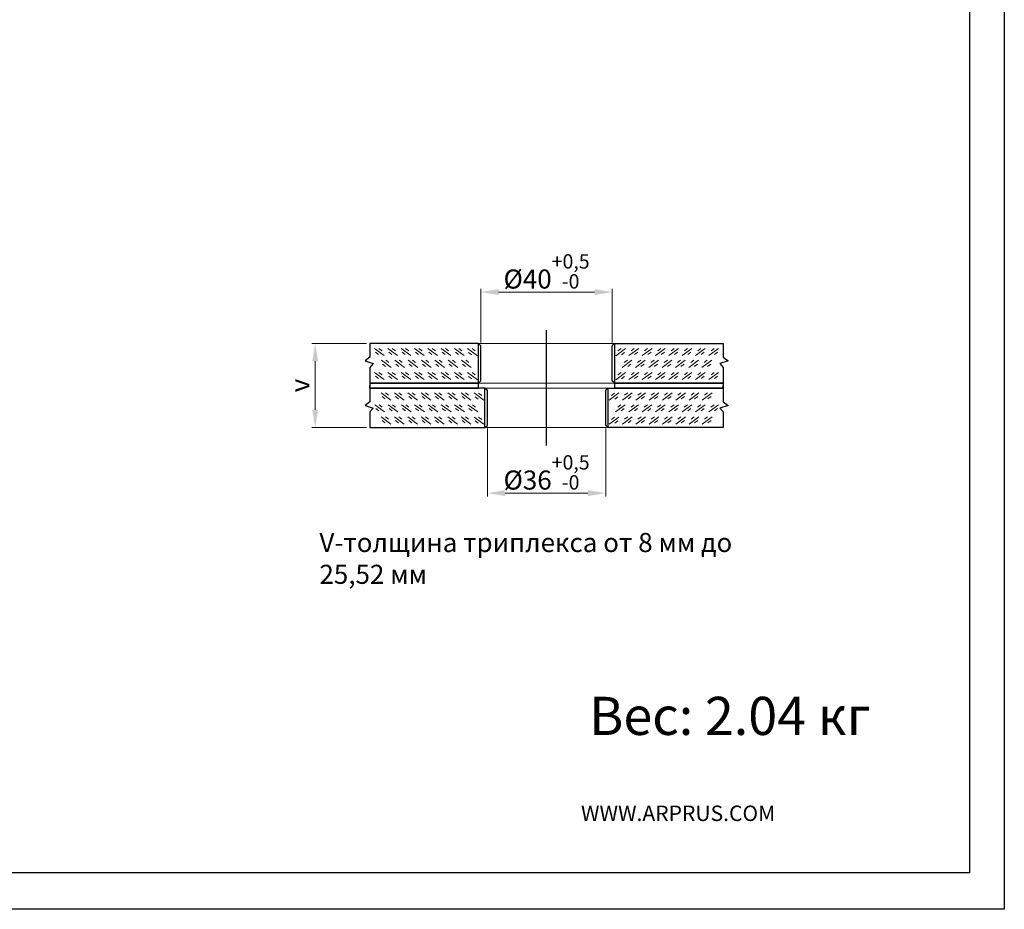
# Model space of a CAD drawing. Units: inches. Extents: x 1984 to 2749, y 467 to 1008.
# Drawn here: x 2449 to 2749, y 467 to 737 of the extents above; entities that cross this region are included whole.
import ezdxf

# ---------------------------------------------------------------- set-up
doc = ezdxf.new("R2010")
doc.units = ezdxf.units.IN
doc.header["$MEASUREMENT"] = 0
for name, color, linetype in [('ось', 5, 'Continuous'), ('размеры', 7, 'Continuous'), ('рамка', 7, 'Continuous'), ('стекло', 7, 'Continuous')]:
    doc.layers.add(name, color=color, linetype=linetype)
doc.styles.add('Alframes', font='wwcade.shx', dxfattribs={"width": 0.77, "oblique": 10})
doc.styles.get("Standard").update_dxf_attribs({"font": 'arial.ttf'})
doc.dimstyles.new('ARP', dxfattribs={"dimtxt": 3, "dimasz": 4, "dimexe": 1, "dimexo": 1, "dimgap": 1, "dimtad": 1, "dimdec": 1, "dimrnd": 0.1, "dimtxsty": 'Alframes', "dimcen": 0, "dimclrd": 256, "dimclre": 256, "dimclrt": 10, "dimadec": 1, "dimazin": 2, "dimtfac": 1, "dimtdec": 1, "dimtmove": 0, "dimatfit": 0, "dimfxl": 1, "dimlwd": 13, "dimlwe": 13, "dimarcsym": 0})

# ---------------------------------------------------------------- blocks, each defined once
blk = doc.blocks.new('*D55')
at = {"layer": 'Defpoints', "color": 0, "transparency": 16777216}
for p in [(2591.71, 613.76), (2627.71, 613.76), (2591.71, 593.15)]:
    blk.add_point(p, dxfattribs=at)
at = {"layer": 'размеры', "lineweight": 13, "transparency": 16777216}
for p, q in [((2591.71, 612.76), (2591.71, 592.15)), ((2627.71, 612.76), (2627.71, 592.15)), ((2622.31, 593.15), (2597.11, 593.15))]:
    blk.add_line(p, q, dxfattribs=at)
at = {"layer": 'размеры', "transparency": 16777216}
for points in [[(2597.11, 594.05), (2597.11, 592.25), (2591.71, 593.15)], [(2622.31, 594.05), (2622.31, 592.25), (2627.71, 593.15)]]:
    blk.add_solid(points, dxfattribs=at)
at = {"layer": 'размеры', "color": 10, "transparency": 16777216, "insert": (2609.71, 599.44), "char_height": 5.8, "attachment_point": 5, "style": 'Alframes'}
blk.add_mtext('%%C36{\\H4.35;\\S+0,5^ -0;}', dxfattribs=at)
blk = doc.blocks.new('*D56')
at = {"layer": 'Defpoints', "color": 0, "transparency": 16777216}
for p in [(2589.71, 654.29), (2589.71, 637.99), (2629.71, 637.99)]:
    blk.add_point(p, dxfattribs=at)
at = {"layer": 'размеры', "lineweight": 13, "transparency": 16777216}
for p, q in [((2589.71, 638.99), (2589.71, 655.29)), ((2624.31, 654.29), (2595.11, 654.29)), ((2629.71, 638.99), (2629.71, 655.29))]:
    blk.add_line(p, q, dxfattribs=at)
at = {"layer": 'размеры', "transparency": 16777216}
for points in [[(2595.11, 655.19), (2595.11, 653.39), (2589.71, 654.29)], [(2624.31, 655.19), (2624.31, 653.39), (2629.71, 654.29)]]:
    blk.add_solid(points, dxfattribs=at)
at = {"layer": 'размеры', "color": 10, "transparency": 16777216, "insert": (2609.71, 660.58), "char_height": 5.8, "attachment_point": 5, "style": 'Alframes'}
blk.add_mtext('%%C40{\\H4.35;\\S+0,5^ -0;}', dxfattribs=at)
blk = doc.blocks.new('*D54')
at = {"layer": 'Defpoints', "color": 0, "transparency": 16777216}
for p in [(2539.33, 638.63), (2555.96, 638.63), (2555.96, 613.11)]:
    blk.add_point(p, dxfattribs=at)
at = {"layer": 'размеры', "lineweight": 13, "transparency": 16777216}
for p, q in [((2554.96, 638.63), (2538.33, 638.63)), ((2539.33, 618.51), (2539.33, 633.23)), ((2554.96, 613.11), (2538.33, 613.11))]:
    blk.add_line(p, q, dxfattribs=at)
at = {"layer": 'размеры', "transparency": 16777216}
for points in [[(2538.43, 633.23), (2540.23, 633.23), (2539.33, 638.63)], [(2538.43, 618.51), (2540.23, 618.51), (2539.33, 613.11)]]:
    blk.add_solid(points, dxfattribs=at)
at = {"layer": 'размеры', "color": 10, "transparency": 16777216, "insert": (2535.43, 625.87), "char_height": 5.8, "attachment_point": 5, "rotation": 90, "style": 'Alframes'}
blk.add_mtext('v', dxfattribs=at)

msp = doc.modelspace()

# ---------------------------------------------------------------- linework, layer by layer
at = {"layer": 'ось', "ltscale": 0.5}
msp.add_line((2609.71, 607.66), (2609.71, 642.66), dxfattribs=at)
at = {"layer": 'рамка', "color": 5}
msp.add_lwpolyline([(1983.51, 466.54), (1983.51, 1007.75), (2748.93, 1007.75), (2748.93, 466.54), (1983.51, 466.54)], dxfattribs=at)
msp.add_lwpolyline([(2738.39, 477.66), (2032.52, 477.66), (2032.52, 996.64), (2738.39, 996.64)], close=True, dxfattribs=at)
at = {"layer": 'стекло', "lineweight": 30}
for p, q in [((2588.98, 638.63), (2555.96, 638.63)), ((2555.96, 638.63), (2555.96, 634.45)), ((2588.98, 626.63), (2588.98, 638.63)), ((2630.44, 626.63), (2630.44, 638.63)), ((2630.44, 638.63), (2663.46, 638.63)), ((2663.46, 638.63), (2663.46, 634.45)), ((2555.96, 634.45), (2554.51, 633.34)), ((2554.51, 633.34), (2557, 632.55)), ((2557, 632.55), (2555.96, 631.35)), ((2664.91, 633.34), (2662.42, 632.55)), ((2662.42, 632.55), (2663.46, 631.35)), ((2663.46, 634.45), (2664.91, 633.34)), ((2555.96, 631.35), (2555.96, 626.63)), ((2663.46, 631.35), (2663.46, 626.63)), ((2555.96, 626.63), (2588.98, 626.63)), ((2663.46, 626.63), (2630.44, 626.63)), ((2590.98, 625.11), (2555.96, 625.11)), ((2555.96, 625.11), (2555.96, 620.93)), ((2590.98, 613.11), (2590.98, 625.11)), ((2628.44, 613.11), (2628.44, 625.11)), ((2628.44, 625.11), (2663.46, 625.11)), ((2663.46, 625.11), (2663.46, 620.93)), ((2555.96, 620.93), (2554.51, 619.82)), ((2663.46, 620.93), (2664.91, 619.82)), ((2554.51, 619.82), (2557, 619.03)), ((2557, 619.03), (2555.96, 617.83)), ((2555.96, 617.83), (2555.96, 613.11)), ((2664.91, 619.82), (2662.42, 619.03)), ((2662.42, 619.03), (2663.46, 617.83)), ((2663.46, 617.83), (2663.46, 613.11)), ((2555.96, 613.11), (2590.98, 613.11)), ((2663.46, 613.11), (2628.44, 613.11))]:
    msp.add_line(p, q, dxfattribs=at)
at = {"layer": 'стекло', "lineweight": 5}
for points in [[(2630.44, 638.63), (2588.98, 638.63)], [(2630.44, 626.63), (2588.98, 626.63)], [(2628.44, 625.11), (2588.98, 625.11)], [(2628.44, 613.11), (2590.98, 613.11)]]:
    msp.add_lwpolyline(points, dxfattribs=at)
at = {"layer": 'стекло', "lineweight": 30}
for points in [[(2588.98, 638.63), (2589.71, 637.99)], [(2589.71, 627.28), (2589.71, 637.99)], [(2630.44, 638.63), (2629.71, 637.99)], [(2629.71, 627.28), (2629.71, 637.99)], [(2555.96, 625.11), (2588.98, 625.11), (2588.98, 626.63), (2555.96, 626.63)], [(2555.96, 626.63), (2555.96, 625.11), (2555.96, 625.87)], [(2588.98, 626.63), (2589.71, 627.28)], [(2630.44, 626.63), (2629.71, 627.28)], [(2663.46, 625.11), (2630.44, 625.11), (2630.44, 626.63), (2663.46, 626.63)], [(2663.46, 626.63), (2663.46, 625.11), (2663.46, 625.87)], [(2590.98, 625.11), (2591.71, 624.47)], [(2591.71, 613.76), (2591.71, 624.47)], [(2628.44, 625.11), (2627.71, 624.47)], [(2627.71, 613.76), (2627.71, 624.47)], [(2590.98, 613.11), (2591.71, 613.76)], [(2628.44, 613.11), (2627.71, 613.76)]]:
    msp.add_lwpolyline(points, dxfattribs=at)
at = {"layer": 'стекло', "lineweight": 9}
for points in [[(2557.39, 637.18), (2560.34, 634.98)], [(2557.69, 636.01), (2558.64, 635.31)], [(2558.73, 637.17), (2559.67, 636.46)], [(2561.44, 637.18), (2564.4, 634.98)], [(2561.74, 636.01), (2562.69, 635.31)], [(2562.78, 637.17), (2563.72, 636.46)], [(2565.49, 637.18), (2568.45, 634.98)], [(2565.79, 636.01), (2566.74, 635.31)], [(2566.83, 637.17), (2567.78, 636.46)], [(2569.54, 637.18), (2572.5, 634.98)], [(2569.84, 636.01), (2570.79, 635.31)], [(2570.88, 637.17), (2571.83, 636.46)], [(2573.6, 637.18), (2576.55, 634.98)], [(2573.9, 636.01), (2574.84, 635.31)], [(2574.93, 637.17), (2575.88, 636.46)], [(2577.65, 637.18), (2580.6, 634.98)], [(2577.95, 636.01), (2578.89, 635.31)], [(2578.99, 637.17), (2579.93, 636.46)], [(2581.7, 637.18), (2584.65, 634.98)], [(2582, 636.01), (2582.95, 635.31)], [(2583.04, 637.17), (2583.98, 636.46)], [(2585.71, 637.12), (2588.66, 634.92)], [(2586.01, 635.96), (2586.95, 635.25)], [(2587.04, 637.11), (2587.99, 636.4)], [(2633.72, 637.12), (2630.76, 634.92)], [(2632.38, 637.11), (2631.43, 636.4)], [(2633.42, 635.96), (2632.47, 635.25)], [(2637.73, 637.18), (2634.77, 634.98)], [(2636.39, 637.17), (2635.44, 636.46)], [(2637.42, 636.01), (2636.48, 635.31)], [(2641.78, 637.18), (2638.82, 634.98)], [(2640.44, 637.17), (2639.49, 636.46)], [(2641.48, 636.01), (2640.53, 635.31)], [(2645.83, 637.18), (2642.87, 634.98)], [(2644.49, 637.17), (2643.54, 636.46)], [(2645.53, 636.01), (2644.58, 635.31)], [(2649.88, 637.18), (2646.93, 634.98)], [(2648.54, 637.17), (2647.6, 636.46)], [(2649.58, 636.01), (2648.63, 635.31)], [(2653.93, 637.18), (2650.98, 634.98)], [(2652.59, 637.17), (2651.65, 636.46)], [(2653.63, 636.01), (2652.68, 635.31)], [(2657.98, 637.18), (2655.03, 634.98)], [(2656.65, 637.17), (2655.7, 636.46)], [(2657.68, 636.01), (2656.74, 635.31)], [(2662.04, 637.18), (2659.08, 634.98)], [(2660.7, 637.17), (2659.75, 636.46)], [(2661.73, 636.01), (2660.79, 635.31)], [(2559.49, 633.56), (2562.45, 631.36)], [(2559.79, 632.39), (2560.74, 631.69)], [(2560.83, 633.55), (2561.77, 632.84)], [(2563.54, 633.56), (2566.5, 631.36)], [(2563.84, 632.39), (2564.79, 631.69)], [(2564.88, 633.55), (2565.83, 632.84)], [(2567.59, 633.56), (2570.55, 631.36)], [(2567.89, 632.39), (2568.84, 631.69)], [(2568.93, 633.55), (2569.88, 632.84)], [(2571.65, 633.56), (2574.6, 631.36)], [(2571.95, 632.39), (2572.89, 631.69)], [(2572.98, 633.55), (2573.93, 632.84)], [(2575.7, 633.56), (2578.65, 631.36)], [(2576, 632.39), (2576.94, 631.69)], [(2577.04, 633.55), (2577.98, 632.84)], [(2579.75, 633.56), (2582.7, 631.36)], [(2580.05, 632.39), (2581, 631.69)], [(2581.09, 633.55), (2582.03, 632.84)], [(2583.8, 633.56), (2586.76, 631.36)], [(2584.1, 632.39), (2585.05, 631.69)], [(2585.14, 633.55), (2586.08, 632.84)], [(2635.62, 633.56), (2632.67, 631.36)], [(2634.29, 633.55), (2633.34, 632.84)], [(2635.32, 632.39), (2634.38, 631.69)], [(2639.68, 633.56), (2636.72, 631.36)], [(2638.34, 633.55), (2637.39, 632.84)], [(2639.37, 632.39), (2638.43, 631.69)], [(2643.73, 633.56), (2640.77, 631.36)], [(2642.39, 633.55), (2641.44, 632.84)], [(2643.43, 632.39), (2642.48, 631.69)], [(2647.78, 633.56), (2644.82, 631.36)], [(2646.44, 633.55), (2645.49, 632.84)], [(2647.48, 632.39), (2646.53, 631.69)], [(2651.83, 633.56), (2648.88, 631.36)], [(2650.49, 633.55), (2649.55, 632.84)], [(2651.53, 632.39), (2650.58, 631.69)], [(2655.88, 633.56), (2652.93, 631.36)], [(2654.54, 633.55), (2653.6, 632.84)], [(2655.58, 632.39), (2654.63, 631.69)], [(2659.93, 633.56), (2656.98, 631.36)], [(2658.6, 633.55), (2657.65, 632.84)], [(2659.63, 632.39), (2658.69, 631.69)], [(2557.39, 629.87), (2560.34, 627.67)], [(2558.73, 629.85), (2559.67, 629.15)], [(2561.44, 629.87), (2564.4, 627.67)], [(2562.78, 629.85), (2563.72, 629.15)], [(2565.49, 629.87), (2568.45, 627.67)], [(2566.83, 629.85), (2567.78, 629.15)], [(2569.54, 629.87), (2572.5, 627.67)], [(2570.88, 629.85), (2571.83, 629.15)], [(2573.6, 629.87), (2576.55, 627.67)], [(2574.93, 629.85), (2575.88, 629.15)], [(2577.65, 629.87), (2580.6, 627.67)], [(2578.99, 629.85), (2579.93, 629.15)], [(2581.7, 629.87), (2584.65, 627.67)], [(2583.04, 629.85), (2583.98, 629.15)], [(2585.71, 629.81), (2588.66, 627.61)], [(2587.04, 629.8), (2587.99, 629.09)], [(2633.72, 629.81), (2630.76, 627.61)], [(2632.38, 629.8), (2631.43, 629.09)], [(2637.73, 629.87), (2634.77, 627.67)], [(2636.39, 629.85), (2635.44, 629.15)], [(2641.78, 629.87), (2638.82, 627.67)], [(2640.44, 629.85), (2639.49, 629.15)], [(2645.83, 629.87), (2642.87, 627.67)], [(2644.49, 629.85), (2643.54, 629.15)], [(2649.88, 629.87), (2646.93, 627.67)], [(2648.54, 629.85), (2647.6, 629.15)], [(2653.93, 629.87), (2650.98, 627.67)], [(2652.59, 629.85), (2651.65, 629.15)], [(2657.98, 629.87), (2655.03, 627.67)], [(2656.65, 629.85), (2655.7, 629.15)], [(2662.04, 629.87), (2659.08, 627.67)], [(2660.7, 629.85), (2659.75, 629.15)], [(2557.69, 628.7), (2558.64, 627.99)], [(2561.74, 628.7), (2562.69, 627.99)], [(2565.79, 628.7), (2566.74, 627.99)], [(2569.84, 628.7), (2570.79, 627.99)], [(2573.9, 628.7), (2574.84, 627.99)], [(2577.95, 628.7), (2578.89, 627.99)], [(2582, 628.7), (2582.95, 627.99)], [(2586.01, 628.64), (2586.95, 627.94)], [(2633.42, 628.64), (2632.47, 627.94)], [(2637.42, 628.7), (2636.48, 627.99)], [(2641.48, 628.7), (2640.53, 627.99)], [(2645.53, 628.7), (2644.58, 627.99)], [(2649.58, 628.7), (2648.63, 627.99)], [(2653.63, 628.7), (2652.68, 627.99)], [(2657.68, 628.7), (2656.74, 627.99)], [(2661.73, 628.7), (2660.79, 627.99)], [(2559.39, 623.66), (2562.34, 621.46)], [(2560.73, 623.65), (2561.67, 622.94)], [(2563.44, 623.66), (2566.4, 621.46)], [(2564.78, 623.65), (2565.72, 622.94)], [(2567.49, 623.66), (2570.45, 621.46)], [(2568.83, 623.65), (2569.78, 622.94)], [(2571.54, 623.66), (2574.5, 621.46)], [(2572.88, 623.65), (2573.83, 622.94)], [(2575.6, 623.66), (2578.55, 621.46)], [(2576.93, 623.65), (2577.88, 622.94)], [(2579.65, 623.66), (2582.6, 621.46)], [(2580.99, 623.65), (2581.93, 622.94)], [(2583.7, 623.66), (2586.65, 621.46)], [(2585.04, 623.65), (2585.98, 622.94)], [(2587.71, 623.6), (2590.66, 621.4)], [(2589.04, 623.59), (2589.99, 622.88)], [(2631.72, 623.6), (2628.76, 621.4)], [(2630.38, 623.59), (2629.43, 622.88)], [(2635.73, 623.66), (2632.77, 621.46)], [(2634.39, 623.65), (2633.44, 622.94)], [(2639.78, 623.66), (2636.82, 621.46)], [(2638.44, 623.65), (2637.49, 622.94)], [(2643.83, 623.66), (2640.87, 621.46)], [(2642.49, 623.65), (2641.54, 622.94)], [(2647.88, 623.66), (2644.93, 621.46)], [(2646.54, 623.65), (2645.6, 622.94)], [(2651.93, 623.66), (2648.98, 621.46)], [(2650.59, 623.65), (2649.65, 622.94)], [(2655.98, 623.66), (2653.03, 621.46)], [(2654.65, 623.65), (2653.7, 622.94)], [(2660.04, 623.66), (2657.08, 621.46)], [(2658.7, 623.65), (2657.75, 622.94)], [(2557.44, 620.04), (2560.39, 617.84)], [(2558.78, 620.03), (2559.72, 619.32)], [(2559.69, 622.49), (2560.64, 621.79)], [(2561.49, 620.04), (2564.45, 617.84)], [(2562.83, 620.03), (2563.77, 619.32)], [(2563.74, 622.49), (2564.69, 621.79)], [(2565.54, 620.04), (2568.5, 617.84)], [(2566.88, 620.03), (2567.83, 619.32)], [(2567.79, 622.49), (2568.74, 621.79)], [(2569.59, 620.04), (2572.55, 617.84)], [(2570.93, 620.03), (2571.88, 619.32)], [(2571.84, 622.49), (2572.79, 621.79)], [(2573.65, 620.04), (2576.6, 617.84)], [(2574.98, 620.03), (2575.93, 619.32)], [(2575.9, 622.49), (2576.84, 621.79)], [(2577.7, 620.04), (2580.65, 617.84)], [(2579.04, 620.03), (2579.98, 619.32)], [(2579.95, 622.49), (2580.89, 621.79)], [(2581.75, 620.04), (2584.7, 617.84)], [(2583.09, 620.03), (2584.03, 619.32)], [(2584, 622.49), (2584.95, 621.79)], [(2585.8, 620.04), (2588.76, 617.84)], [(2587.14, 620.03), (2588.08, 619.32)], [(2588.01, 622.44), (2588.95, 621.73)], [(2631.42, 622.44), (2630.47, 621.73)], [(2633.62, 620.04), (2630.67, 617.84)], [(2632.29, 620.03), (2631.34, 619.32)], [(2635.42, 622.49), (2634.48, 621.79)], [(2637.68, 620.04), (2634.72, 617.84)], [(2636.34, 620.03), (2635.39, 619.32)], [(2639.48, 622.49), (2638.53, 621.79)], [(2641.73, 620.04), (2638.77, 617.84)], [(2640.39, 620.03), (2639.44, 619.32)], [(2643.53, 622.49), (2642.58, 621.79)], [(2645.78, 620.04), (2642.82, 617.84)], [(2644.44, 620.03), (2643.49, 619.32)], [(2647.58, 622.49), (2646.63, 621.79)], [(2649.83, 620.04), (2646.88, 617.84)], [(2648.49, 620.03), (2647.55, 619.32)], [(2651.63, 622.49), (2650.68, 621.79)], [(2653.88, 620.04), (2650.93, 617.84)], [(2652.54, 620.03), (2651.6, 619.32)], [(2655.68, 622.49), (2654.74, 621.79)], [(2657.93, 620.04), (2654.98, 617.84)], [(2656.6, 620.03), (2655.65, 619.32)], [(2659.73, 622.49), (2658.79, 621.79)], [(2661.99, 620.04), (2659.03, 617.84)], [(2660.65, 620.03), (2659.7, 619.32)], [(2557.74, 618.87), (2558.69, 618.17)], [(2561.79, 618.87), (2562.74, 618.17)], [(2565.84, 618.87), (2566.79, 618.17)], [(2569.89, 618.87), (2570.84, 618.17)], [(2573.95, 618.87), (2574.89, 618.17)], [(2578, 618.87), (2578.94, 618.17)], [(2582.05, 618.87), (2583, 618.17)], [(2586.1, 618.87), (2587.05, 618.17)], [(2633.32, 618.87), (2632.38, 618.17)], [(2637.37, 618.87), (2636.43, 618.17)], [(2641.43, 618.87), (2640.48, 618.17)], [(2645.48, 618.87), (2644.53, 618.17)], [(2649.53, 618.87), (2648.58, 618.17)], [(2653.58, 618.87), (2652.63, 618.17)], [(2657.63, 618.87), (2656.69, 618.17)], [(2661.68, 618.87), (2660.74, 618.17)], [(2559.39, 616.35), (2562.34, 614.15)], [(2559.69, 615.18), (2560.64, 614.47)], [(2560.73, 616.33), (2561.67, 615.63)], [(2563.44, 616.35), (2566.4, 614.15)], [(2563.74, 615.18), (2564.69, 614.47)], [(2564.78, 616.33), (2565.72, 615.63)], [(2567.49, 616.35), (2570.45, 614.15)], [(2567.79, 615.18), (2568.74, 614.47)], [(2568.83, 616.33), (2569.78, 615.63)], [(2571.54, 616.35), (2574.5, 614.15)], [(2571.84, 615.18), (2572.79, 614.47)], [(2572.88, 616.33), (2573.83, 615.63)], [(2575.6, 616.35), (2578.55, 614.15)], [(2575.9, 615.18), (2576.84, 614.47)], [(2576.93, 616.33), (2577.88, 615.63)], [(2579.65, 616.35), (2582.6, 614.15)], [(2579.95, 615.18), (2580.89, 614.47)], [(2580.99, 616.33), (2581.93, 615.63)], [(2583.7, 616.35), (2586.65, 614.15)], [(2584, 615.18), (2584.95, 614.47)], [(2585.04, 616.33), (2585.98, 615.63)], [(2587.71, 616.29), (2590.66, 614.09)], [(2588.01, 615.12), (2588.95, 614.42)], [(2589.04, 616.28), (2589.99, 615.57)], [(2631.72, 616.29), (2628.76, 614.09)], [(2630.38, 616.28), (2629.43, 615.57)], [(2631.42, 615.12), (2630.47, 614.42)], [(2635.73, 616.35), (2632.77, 614.15)], [(2634.39, 616.33), (2633.44, 615.63)], [(2635.42, 615.18), (2634.48, 614.47)], [(2639.78, 616.35), (2636.82, 614.15)], [(2638.44, 616.33), (2637.49, 615.63)], [(2639.48, 615.18), (2638.53, 614.47)], [(2643.83, 616.35), (2640.87, 614.15)], [(2642.49, 616.33), (2641.54, 615.63)], [(2643.53, 615.18), (2642.58, 614.47)], [(2647.88, 616.35), (2644.93, 614.15)], [(2646.54, 616.33), (2645.6, 615.63)], [(2647.58, 615.18), (2646.63, 614.47)], [(2651.93, 616.35), (2648.98, 614.15)], [(2650.59, 616.33), (2649.65, 615.63)], [(2651.63, 615.18), (2650.68, 614.47)], [(2655.98, 616.35), (2653.03, 614.15)], [(2654.65, 616.33), (2653.7, 615.63)], [(2655.68, 615.18), (2654.74, 614.47)], [(2660.04, 616.35), (2657.08, 614.15)], [(2658.7, 616.33), (2657.75, 615.63)], [(2659.73, 615.18), (2658.79, 614.47)]]:
    msp.add_lwpolyline(points, dxfattribs=at)

# ---------------------------------------------------------------- texts
at = {"layer": 'рамка', "attachment_point": 1, "style": 'Alframes'}
for s, width, insert, char_height in [('V-толщина {\\C7;триплекса от 8 мм до 25,52 мм}', 145.1181, (2540.61, 581.01), 5.8), ('Вес: 2.04 кг ', 123.0815, (2622.67, 531.18, -29.59), 11.6063)]:
    msp.add_mtext_dynamic_manual_height_columns(s, width=width, gutter_width=12.5, heights=[0], dxfattribs=dict(at, insert=insert, char_height=char_height))
at = {"layer": 'рамка', "insert": (2620.18, 498.1), "char_height": 4.702, "attachment_point": 1}
msp.add_mtext_dynamic_manual_height_columns('{\\fBankGothic Md BT|b0|i0|c0|p34;WWW.ARPRUS.COM}', width=60.0727, gutter_width=12.5, heights=[0], dxfattribs=at)

# ---------------------------------------------------------------- dimensions: what is measured, and where the dimension line sits
at = {"layer": 'размеры'}
for base, p1, p2, picture, middle in [((2589.71, 654.29), (2629.71, 637.99), (2589.71, 637.99), '*D56', (2609.71, 654.29)), ((2591.71, 593.15), (2627.71, 613.76), (2591.71, 613.76), '*D55', (2609.71, 593.15))]:
    dim = msp.add_linear_dim(base=base, p1=p1, p2=p2, angle=180, dimstyle='ARP', override={"dimtxt": 5.8, "dimasz": 5.4, "dimpost": '%%C<>', "dimtol": 1, "dimtp": 0.5, "dimtfac": 0.75}, dxfattribs=at)
    dim.commit()
    dim.dimension.update_dxf_attribs({"geometry": picture, "text_midpoint": middle, "dimtype": 160})
dim = msp.add_linear_dim(base=(2539.33, 638.63), p1=(2555.96, 613.11), p2=(2555.96, 638.63), angle=270, text='v', dimstyle='ARP', override={"dimtxt": 5.8, "dimasz": 5.4, "dimpost": '%%C<>', "dimtol": 1, "dimtp": 0.5, "dimtfac": 0.75}, dxfattribs=at)
dim.commit()
dim.dimension.update_dxf_attribs({"geometry": '*D54', "text_midpoint": (2539.33, 625.87), "dimtype": 160})

doc.saveas('drawing.dxf')
